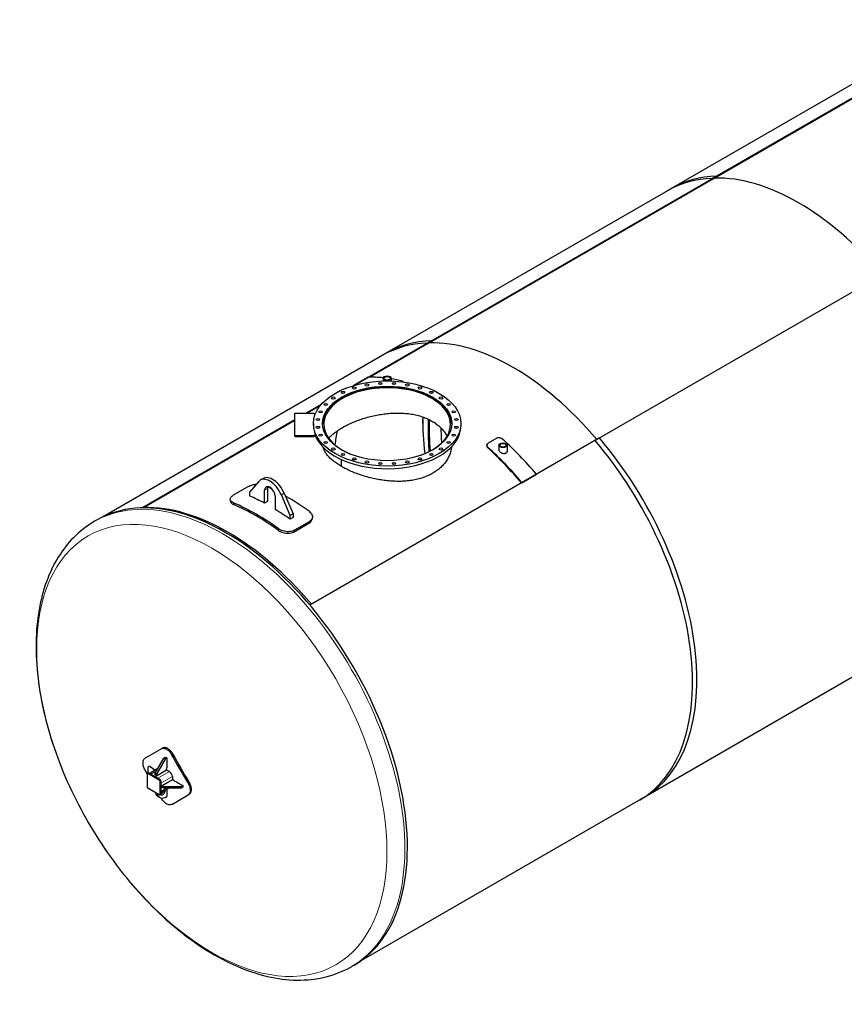
# Model space of a CAD drawing. Units: millimetres. Extents: x 0 to 31500, y 0 to 22275.
# Drawn here: x 20570 to 23589, y 4452 to 8058 of the extents above; entities that cross this region are included whole.
import ezdxf

# ---------------------------------------------------------------- set-up
doc = ezdxf.new("R2010")
doc.units = ezdxf.units.MM
doc.header["$LTSCALE"] = 75
doc.layers.add('Sichtbar (ISO)', color=7, linetype='Continuous', lineweight=25)
doc.layers.add('Sichtbar schmal (ISO)', color=7, linetype='Continuous', lineweight=25)
doc.layers.add('Tangential', color=7, linetype='Continuous', lineweight=9, true_color=0xbfbfbf)

msp = doc.modelspace()

# ---------------------------------------------------------------- linework, layer by layer
at = {"layer": 'Sichtbar (ISO)'}
for p, q in [((24004, 8044.4), (22943.4, 7432)), ((23105.6, 7475.9), (24113.6, 8057.9)), ((24109.3, 8052.1), (23106.6, 7473.2)), ((22060.8, 6872.7), (23121.5, 7485.1)), ((23122.5, 7482.4), (22061.8, 6870)), ((23106.6, 7473.2), (23105.6, 7475.9)), ((23122.5, 7482.4), (23121.5, 7485.1)), ((22959.3, 7441.2), (21898.6, 6828.8)), ((23737.6, 7129.4), (22676.9, 6517)), ((21793.2, 6718.2), (22076.7, 6881.9)), ((22077.7, 6879.2), (21852, 6748.8)), ((22061.8, 6870), (22060.8, 6872.7)), ((22077.7, 6879.2), (22076.7, 6881.9)), ((21914.5, 6838), (20872.6, 6236.5)), ((21846, 6748.7), (21793.2, 6718.2)), ((21900.6, 6744.6), (21900.6, 6734.9)), ((21930.3, 6744.6), (21930.3, 6734.9)), ((21974.4, 6731.4), (21974.4, 6731.4)), ((21617.4, 6616.7), (21674.7, 6649.8)), ((21669.4, 6643.4), (21623.1, 6616.7)), ((21577.9, 6616.7), (21645.4, 6616.7)), ((21577.9, 6534.4), (21577.9, 6616.7)), ((21645.4, 6616.7), (21651.8, 6613)), ((21017.3, 6270.3), (21577.9, 6593.9)), ((21577.9, 6590.6), (21023.2, 6270.4)), ((21645.4, 6579.2), (21645.4, 6575.6)), ((22185.4, 6579.2), (22185.4, 6569.4)), ((21577.9, 6534.4), (21577.9, 6532)), ((21645.4, 6534.4), (21577.9, 6534.4)), ((21577.9, 6532), (21645.4, 6532)), ((21653, 6538.8), (21645.4, 6534.4)), ((21645.4, 6532), (21653, 6536.4)), ((21645.4, 6534.4), (21645.4, 6532)), ((21653, 6538.8), (21653, 6536.4)), ((22692.8, 6526.2), (21632.5, 5914.1)), ((22317, 6525.3), (22285.2, 6506.9)), ((22324.9, 6499.6), (22324.9, 6482)), ((22354.5, 6499.6), (22354.5, 6477.4)), ((21750.9, 6481.3), (21751.4, 6481.6)), ((21751.2, 6481.2), (21751.7, 6481.5)), ((21751.4, 6481.3), (21751.4, 6481.6)), ((21748.2, 6421.6), (21748.2, 6447)), ((21748.5, 6421.5), (21748.5, 6446.9)), ((22409.1, 6362.4), (22462.1, 6393)), ((21352.9, 6317.5), (21406, 6348.1)), ((21443.8, 6366.1), (21411.6, 6328.2)), ((21460.8, 6377.6), (21450.2, 6371.5)), ((21411.6, 6328.2), (21411.6, 6314.2)), ((21466.8, 6286.8), (21466.8, 6334.9)), ((21477.4, 6341), (21477.4, 6292.9)), ((21505, 6312.8), (21505, 6264.8)), ((21560.1, 6242.4), (21528, 6317.4)), ((21538.6, 6323.6), (21570.7, 6248.5)), ((21477.4, 6292.9), (21466.8, 6286.8)), ((21570.7, 6248.5), (21560.1, 6242.4)), ((21560.1, 6228.5), (21560.1, 6242.4)), ((21570.7, 6248.5), (21570.7, 6234.6)), ((20853.5, 6226.3), (20844.2, 6220.9)), ((21570.7, 6234.6), (21560.1, 6228.5)), ((21575.5, 6183), (21628.5, 6213.6)), ((21629.4, 6219.1), (21576.4, 6188.5)), ((23899.8, 5812.2), (22839.1, 5199.8)), ((21088.9, 5387.9), (21028.9, 5353.2)), ((21093.1, 5390.3), (21088.9, 5387.9)), ((21065.4, 5298.5), (21097.2, 5353.6)), ((21102.5, 5350.5), (21070.7, 5295.4)), ((21097.2, 5353.6), (21103.9, 5357.5)), ((21102.5, 5350.5), (21097.2, 5353.6)), ((21109.2, 5354.4), (21102.5, 5350.5)), ((21045.6, 5323.8), (21038.9, 5319.9)), ((21038.9, 5319.9), (21038.9, 5299.8)), ((21075.1, 5315.3), (21045.1, 5298)), ((21070.7, 5289.3), (21107.8, 5310.7)), ((21107.8, 5310.7), (21108.1, 5318)), ((21107.8, 5310.7), (21118.4, 5304.6)), ((21036.8, 5296.9), (21036.8, 5247.9)), ((21039.6, 5300.2), (21038.2, 5299.3)), ((21083.9, 5275.5), (21041.5, 5300)), ((21049.5, 5295.4), (21076, 5280.1)), ((21070.7, 5295.4), (21065.4, 5298.5)), ((21065.4, 5292.4), (21065.4, 5298.5)), ((21070.7, 5289.3), (21065.4, 5292.4)), ((21070.7, 5295.4), (21070.7, 5289.3)), ((21086.6, 5270.9), (21086.6, 5221.9)), ((21129, 5274), (21091.9, 5252.6)), ((21129, 5286.2), (21129, 5274)), ((21135.4, 5270.7), (21129, 5274)), ((21039.1, 5244), (21081.5, 5219.5)), ((21086.6, 5261.7), (21086.6, 5231.1)), ((21116.6, 5243.4), (21086.6, 5226.1)), ((21091.9, 5252.6), (21097.2, 5249.5)), ((21091.9, 5246.4), (21091.9, 5252.6)), ((21097.2, 5243.4), (21091.9, 5246.4)), ((21097.2, 5249.5), (21160.8, 5249.5)), ((21097.2, 5243.4), (21097.2, 5249.5)), ((21160.8, 5243.4), (21097.2, 5243.4)), ((21160.8, 5249.5), (21167.5, 5253.4)), ((21160.8, 5243.4), (21160.8, 5249.5)), ((21167.5, 5247.2), (21160.8, 5243.4)), ((21081.6, 5210.1), (21076.3, 5213.2)), ((21085.8, 5220.2), (21084.3, 5219.4)), ((21126.4, 5184.4), (21186.4, 5219)), ((21190.6, 5221.5), (21186.4, 5219)), ((22855, 5209), (21813.1, 4607.5)), ((21794.7, 4596), (21785.5, 4590.6))]:
    msp.add_line(p, q, dxfattribs=at)
for centre, major_axis, ratio, start_param, end_param in [((23413.6, 6617.5), (-470.2, 814.5), 0.57735, 5.97938, 6.283185), ((23429.5, 6626.7), (-470.2, 814.5), 0.57735, 5.97938, 6.283185), ((23421.6, 6622.1), (-468.7, 811.9), 0.57735, 5.017198, 5.97938), ((23421.6, 6622.1), (-468.7, 811.9), 0.57735, 5.017198, 5.97938), ((22368.9, 6014.3), (-470.2, 814.5), 0.57735, 5.97938, 6.283185), ((22384.8, 6023.5), (-470.2, 814.5), 0.57735, 5.97938, 6.283185), ((22376.8, 6018.9), (-468.7, 811.9), 0.57735, 5.017198, 5.97938), ((22376.8, 6018.9), (-468.7, 811.9), 0.57735, 5.017198, 5.97938), ((22154.1, 5890.3), (-470.2, 814.5), 0.57735, 5.888105, 5.97938), ((21915.4, 6576.2), (-231.8, 0), 0.57735, 2.134421, 7.067774), ((21915.4, 6576.2), (236.3, 0), 0.57735, 0.011224, 3.130369), ((22154.1, 5890.3), (-470.2, 814.5), 0.57735, 5.77778, 5.841036), ((21915.4, 6575.6), (-270, 0), 0.57735, 0, 0.237951), ((21915.4, 6569.4), (-270, 0), 0.57735, 0.218313, 3.141593), ((22686.2, 6197.5), (-436.1, 755.4), 0.57735, 0.729373, 0.889197), ((22728.6, 6222), (-436.1, 755.4), 0.57735, 0.806195, 0.881868), ((22376.8, 6018.9), (-466.1, 807.4), 0.57735, 0.571578, 0.647063), ((22376.8, 6018.9), (466.1, -807.4), 0.57735, 3.71317, 3.788656), ((22101, 5859.7), (470.2, -814.5), 0.57735, 1.874602, 2.076202), ((22154.1, 5890.3), (-470.2, 814.5), 0.57735, 5.016194, 5.217794), ((22368.9, 6014.3), (470.2, -814.5), 0.57735, 0, 1.874602), ((22384.8, 6023.5), (470.2, -814.5), 0.57735, 0, 1.874602), ((21915.4, 6576.2), (-231.8, 0), 0.57735, 0.786207, 1.007172), ((22101, 5859.7), (468.7, -811.9), 0.57735, 1.875605, 2.076202), ((21496.5, 6315.9), (-35.6, 61.7), 0.57735, 4.508658, 6.283185), ((21324.1, 5411.1), (470.6, -815.1), 0.57735, 0, 3.141593), ((21485.9, 6309.8), (-35.6, 61.7), 0.57735, 4.508658, 6.486916), ((21485.9, 6323.9), (-13.5, 23.4), 0.57735, 3.926991, 7.068583), ((21496.5, 6330), (13.5, -23.4), 0.57735, 3.545307, 3.926991), ((21546.9, 5539.7), (472.5, -818.4), 0.57735, 2.436095, 2.459143), ((21485.9, 5504.5), (472.5, -818.4), 0.57735, 2.38477, 2.467536), ((21546.9, 5539.7), (472.5, -818.4), 0.57735, 2.232194, 2.362218), ((21332.1, 5415.7), (-468.7, 811.9), 0.57735, 5.017198, 5.97938), ((21332.1, 5415.7), (-468.7, 811.9), 0.57735, 5.017198, 5.97938), ((21435.5, 5475.4), (-472.5, 818.4), 0.57735, 5.373787, 5.621787), ((21435.5, 5475.4), (468.7, -811.9), 0.57735, 2.232194, 2.480194), ((21485.9, 5504.5), (472.5, -818.4), 0.57735, 2.244853, 2.327619), ((22491.9, 6085.4), (944.9, -1636.6), 0.816497, 4.680633, 4.744145), ((22491.9, 6085.4), (-941.9, 1631.4), 0.816497, 1.538939, 1.602653), ((22394.4, 6029.1), (-944.9, 1636.6), 0.816497, 1.539041, 1.547822), ((21041.5, 5297), (-1.87, 3.25), 0.57735, 5.497787, 6.283185), ((21118.4, 5292.4), (7.5, -13), 0.57735, 0.785398, 2.356194), ((21083.9, 5272.5), (-1.87, 3.25), 0.57735, 3.926991, 5.497787), ((21093.5, 5230.8), (-6.6, -11.4), 0.57735, 6.110102, 8.565927), ((21088.2, 5233.9), (6.6, 11.4), 0.57735, 3.751135, 4.797005), ((21102.5, 5258.7), (-26.3, -45.5), 0.57735, 5.722223, 6.283185), ((21107.8, 5255.6), (-26.3, -45.5), 0.57735, 5.722223, 7.10522), ((21083.9, 5223.5), (1.87, -3.25), 0.57735, 0, 0.785398), ((22394.4, 6029.1), (-944.9, 1636.6), 0.816497, 1.601344, 1.602552)]:
    msp.add_ellipse(centre, major_axis=major_axis, ratio=ratio, start_param=start_param, end_param=end_param, dxfattribs=at)
for centre, major_axis, ratio in [((21915.5, 6744.6), (-14.8, 0), 0.577368), ((21915.5, 6744.6), (-11.4, 0), 0.577368), ((21915.4, 6579.2), (270, 0), 0.57735), ((21915.4, 6579.2), (236.3, 0), 0.57735), ((21795.2, 6709.1), (-6.75, 0), 0.57735), ((21841.4, 6720.1), (-6.75, 0), 0.57735), ((21890.4, 6725.7), (-6.75, 0), 0.57735), ((21940.4, 6725.7), (-6.75, 0), 0.57735), ((21989.5, 6720.1), (-6.75, 0), 0.57735), ((22035.6, 6709.1), (-6.75, 0), 0.57735), ((21718.3, 6672.6), (-6.75, 0), 0.57735), ((21753.7, 6693), (-6.75, 0), 0.57735), ((22077.2, 6693), (-6.75, 0), 0.57735), ((22112.6, 6672.6), (-6.75, 0), 0.57735), ((21690.5, 6648.6), (-6.75, 0), 0.57735), ((22140.3, 6648.6), (-6.75, 0), 0.57735), ((21671.4, 6622), (-6.75, 0), 0.57735), ((22159.5, 6622), (-6.75, 0), 0.57735), ((21661.7, 6593.7), (6.75, 0), 0.57735), ((21661.7, 6564.8), (6.75, 0), 0.57735), ((22169.2, 6593.7), (-6.75, 0), 0.57735), ((22169.2, 6564.8), (-6.75, 0), 0.57735), ((21671.4, 6536.5), (6.75, 0), 0.57735), ((22159.5, 6536.5), (6.75, 0), 0.57735), ((21690.5, 6509.8), (6.75, 0), 0.57735), ((22140.3, 6509.8), (6.75, 0), 0.57735), ((22339.7, 6499.6), (14.8, 0), 0.577332), ((22339.7, 6499.6), (11.4, 0), 0.577332), ((21718.3, 6485.8), (6.75, 0), 0.57735), ((21753.7, 6465.4), (6.75, 0), 0.57735), ((22077.2, 6465.4), (6.75, 0), 0.57735), ((22112.6, 6485.8), (6.75, 0), 0.57735), ((21795.2, 6449.4), (6.75, 0), 0.57735), ((21841.4, 6438.3), (6.75, 0), 0.57735), ((21890.4, 6432.7), (6.75, 0), 0.57735), ((21940.4, 6432.7), (6.75, 0), 0.57735), ((21989.5, 6438.3), (6.75, 0), 0.57735), ((22035.6, 6449.4), (6.75, 0), 0.57735)]:
    msp.add_ellipse(centre, major_axis=major_axis, ratio=ratio, dxfattribs=at)
for points, knots in [([(21974.4, 6731.4), (21974.3, 6732.1), (21973.7, 6732.8), (21972.9, 6733.4), (21972.2, 6733.8), (21971.4, 6734.2), (21970.3, 6734.4)], [0.8749928, 0.8749928, 0.8749928, 0.8749928, 1.2628502, 1.2628502, 1.2628502, 1.5707963, 1.5707963, 1.5707963, 1.5707963]), ([(21701.5, 6524.7), (21704.4, 6528.1), (21707.6, 6531.6), (21714.8, 6538.4), (21718.8, 6541.9), (21727.3, 6548.6), (21731.8, 6551.9), (21741.4, 6558.3), (21746.4, 6561.4), (21751.6, 6564.4), (21756.7, 6567.3), (21762.2, 6570.3), (21773.8, 6576.1), (21779.9, 6579), (21792.6, 6584.5), (21799.2, 6587.2), (21812.8, 6592.2), (21819.8, 6594.7), (21834.1, 6599.2), (21841.3, 6601.3), (21856.1, 6605.2), (21863.5, 6607), (21878.5, 6610.1), (21885.9, 6611.5), (21900.8, 6613.8), (21908.2, 6614.8), (21922.7, 6616.3), (21930.1, 6616.8), (21944.9, 6617.5), (21952.4, 6617.6), (21967.3, 6617.4), (21974.8, 6617), (21989.5, 6615.7), (21996.8, 6614.9), (22011.1, 6612.6), (22018.1, 6611.1), (22031.7, 6607.8), (22038.3, 6605.9), (22051, 6601.5), (22057.1, 6599.1), (22068.6, 6593.9), (22074.1, 6591.1), (22084.5, 6585.1), (22089.5, 6581.9), (22099, 6574.9), (22103.6, 6571.2), (22112.1, 6563.3), (22116.1, 6559.1), (22123.4, 6550.4), (22126.7, 6545.8), (22131.4, 6538.3), (22133, 6535.5), (22134.5, 6532.6)], [175.464938, 175.464938, 175.464938, 175.464938, 178.30244, 178.30244, 181.225635, 181.225635, 184.148831, 184.148831, 187.072026, 187.072026, 187.072026, 189.995222, 189.995222, 192.918417, 192.918417, 195.841613, 195.841613, 198.764808, 198.764808, 201.688004, 201.688004, 204.611199, 204.611199, 207.534395, 207.534395, 210.45759, 210.45759, 213.380396, 213.380396, 216.303201, 216.303201, 219.226006, 219.226006, 222.148812, 222.148812, 225.071617, 225.071617, 227.994422, 227.994422, 230.917228, 230.917228, 233.840033, 233.840033, 236.762838, 236.762838, 239.685643, 239.685643, 242.608449, 242.608449, 245.531254, 245.531254, 247.289067, 247.289067, 247.289067, 247.289067]), ([(22069.9, 6476.4), (22069.7, 6478), (22069.6, 6479.5), (22066.1, 6520.2), (22065.4, 6558.2), (22067.1, 6594.5)], [7.7453843, 7.7453843, 7.7453843, 7.7453843, 7.7516245, 7.7516245, 7.9080553, 7.9080553, 7.9080553, 7.9080553]), ([(22337.9, 6522.2), (22335.7, 6524.2), (22332.8, 6525.7), (22329.8, 6526.5), (22326.7, 6527.3), (22323.5, 6527.4), (22320.7, 6526.7), (22319.3, 6526.4), (22318.1, 6525.9), (22317, 6525.3)], [0, 0, 0, 0, 0.631023, 0.631023, 0.631023, 1.262888, 1.262888, 1.262888, 1.570796, 1.570796, 1.570796, 1.570796]), ([(22082.5, 6396.8), (22077.2, 6393.8), (22071.6, 6390.9), (22059.8, 6385.6), (22053.6, 6383.2), (22040.7, 6378.8), (22033.9, 6376.8), (22020.1, 6373.5), (22012.9, 6372.1), (21998.4, 6369.8), (21991, 6368.9), (21975.9, 6367.7), (21968.3, 6367.3), (21953.1, 6367.1), (21945.5, 6367.3), (21930.3, 6368), (21922.8, 6368.6), (21908, 6370.1), (21900.5, 6371.1), (21885.4, 6373.5), (21877.7, 6374.9), (21862.5, 6378.1), (21854.9, 6379.9), (21839.9, 6383.9), (21832.5, 6386), (21817.9, 6390.7), (21810.8, 6393.1), (21796.9, 6398.3), (21790.2, 6401), (21777.3, 6406.7), (21771.1, 6409.6), (21759.3, 6415.5), (21753.6, 6418.5), (21743.1, 6424.6), (21738, 6427.7), (21728.3, 6434.3), (21723.6, 6437.6), (21714.9, 6444.5), (21710.9, 6448), (21703.5, 6455.1), (21700.1, 6458.7), (21694.1, 6465.9), (21691.4, 6469.6), (21686.9, 6476.9), (21685.1, 6480.6), (21682.5, 6486.9), (21681.6, 6489.5), (21680.9, 6492.2)], [0, 0, 0, 0, 2.980513, 2.980513, 5.961027, 5.961027, 8.94154, 8.94154, 11.922053, 11.922053, 14.902567, 14.902567, 17.88308, 17.88308, 20.863594, 20.863594, 23.844107, 23.844107, 26.82419, 26.82419, 29.804272, 29.804272, 32.784355, 32.784355, 35.764438, 35.764438, 38.744521, 38.744521, 41.724603, 41.724603, 44.704686, 44.704686, 47.684769, 47.684769, 50.664852, 50.664852, 53.644934, 53.644934, 56.625017, 56.625017, 59.6051, 59.6051, 62.585182, 62.585182, 65.565265, 65.565265, 67.73954, 67.73954, 67.73954, 67.73954]), ([(22151, 6493.2), (22150.9, 6492.3), (22150.7, 6491.4), (22149.9, 6485.3), (22148.8, 6480.1), (22145.8, 6469.8), (22143.9, 6464.7), (22139.4, 6454.6), (22136.8, 6449.7), (22130.8, 6440.1), (22127.4, 6435.4), (22120, 6426.5), (22115.9, 6422.2), (22107.2, 6414.1), (22102.6, 6410.3), (22092.9, 6403.2), (22087.8, 6399.9), (22082.5, 6396.8)], [169.334134, 169.334134, 169.334134, 169.334134, 169.875482, 169.875482, 172.855995, 172.855995, 175.836508, 175.836508, 178.817022, 178.817022, 181.797535, 181.797535, 184.778048, 184.778048, 187.758562, 187.758562, 190.739075, 190.739075, 190.739075, 190.739075]), ([(22280.4, 6499.7), (22280.4, 6499.7), (22280.4, 6499.6), (22280.3, 6499.5), (22279.8, 6497.3), (22280.3, 6494.9), (22281.7, 6492.7), (22282.3, 6491.6), (22283.2, 6490.5), (22284.2, 6489.6)], [0.6113047, 0.6113047, 0.6113047, 0.6113047, 0.6311869, 0.6311869, 0.6311869, 1.2633819, 1.2633819, 1.2633819, 1.5707963, 1.5707963, 1.5707963, 1.5707963]), ([(22285.2, 6506.9), (22283, 6505.7), (22281.4, 6503.7), (22280.9, 6501.6), (22280.4, 6499.4), (22280.8, 6496.9), (22282.2, 6494.7), (22282.9, 6493.6), (22283.8, 6492.6), (22284.8, 6491.6)], [0, 0, 0, 0, 0.630756, 0.630756, 0.630756, 1.26285, 1.26285, 1.26285, 1.570796, 1.570796, 1.570796, 1.570796]), ([(22329, 6474.5), (22327.7, 6475.7), (22326.7, 6477.1), (22326, 6478.5), (22325, 6480.3), (22324.7, 6482.1), (22324.9, 6483.9)], [1.5514011, 1.5514011, 1.5514011, 1.5514011, 1.9328443, 1.9328443, 1.9328443, 2.4163655, 2.4163655, 2.4163655, 2.4163655]), ([(22354.5, 6477.4), (22354.5, 6477.4), (22354.5, 6477.3), (22354.5, 6476.6), (22354.4, 6475.9), (22354, 6474.5), (22353.7, 6473.8), (22353, 6472.6), (22352.5, 6472), (22351.4, 6470.9), (22350.8, 6470.5), (22350.2, 6470.1), (22349.5, 6469.7), (22348.8, 6469.4), (22347.2, 6468.9), (22346.3, 6468.7), (22344.5, 6468.5), (22343.6, 6468.5), (22341.7, 6468.5), (22340.7, 6468.7), (22338.9, 6469), (22337.9, 6469.3), (22335.9, 6470), (22335, 6470.4), (22333.1, 6471.3), (22332.2, 6471.9), (22330.6, 6473), (22329.9, 6473.7), (22329.1, 6474.4), (22329.1, 6474.4), (22329, 6474.5)], [10.727157, 10.727157, 10.727157, 10.727157, 10.749688, 10.749688, 11.12077, 11.12077, 11.491852, 11.491852, 11.862935, 11.862935, 12.234017, 12.234017, 12.234017, 12.605099, 12.605099, 12.976181, 12.976181, 13.347264, 13.347264, 13.718346, 13.718346, 14.112847, 14.112847, 14.507347, 14.507347, 14.901848, 14.901848, 15.296349, 15.296349, 15.336618, 15.336618, 15.336618, 15.336618]), ([(21406, 6348.1), (21410.7, 6350.9), (21416.6, 6353.2), (21423, 6354.7), (21427.2, 6355.7), (21431.6, 6356.4), (21435.9, 6356.8)], [-0.7853982, -0.7853982, -0.7853982, -0.7853982, -0.2965955, -0.2965955, -0.2965955, 0.0203765, 0.0203765, 0.0203765, 0.0203765]), ([(21352.8, 6288.8), (21348.1, 6290.9), (21344.5, 6293.5), (21342.6, 6296.5), (21340.6, 6299.5), (21340.3, 6302.9), (21341.6, 6306.2), (21342.9, 6309.5), (21345.8, 6312.8), (21350, 6315.7), (21350.9, 6316.3), (21351.9, 6316.9), (21352.9, 6317.5)], [-0.785398, -0.785398, -0.785398, -0.785398, -0.296433, -0.296433, -0.296433, 0.191943, 0.191943, 0.191943, 0.679707, 0.679707, 0.679707, 0.785398, 0.785398, 0.785398, 0.785398]), ([(21341.7, 6294.5), (21341.8, 6293.6), (21342, 6292.8), (21342.3, 6292), (21343.6, 6288.9), (21346.5, 6286), (21350.6, 6283.7), (21351.5, 6283.3), (21352.5, 6282.8), (21353.5, 6282.4)], [0.0656431, 0.0656431, 0.0656431, 0.0656431, 0.1931204, 0.1931204, 0.1931204, 0.6811392, 0.6811392, 0.6811392, 0.7853982, 0.7853982, 0.7853982, 0.7853982]), ([(21629.5, 6257.7), (21634.3, 6254.2), (21637.8, 6250.1), (21639.8, 6245.7), (21641.7, 6241.3), (21642.1, 6236.6), (21640.8, 6232.3), (21639.5, 6228), (21636.6, 6224.1), (21632.3, 6221), (21631.4, 6220.3), (21630.4, 6219.7), (21629.4, 6219.1)], [-0.785398, -0.785398, -0.785398, -0.785398, -0.296433, -0.296433, -0.296433, 0.191943, 0.191943, 0.191943, 0.679707, 0.679707, 0.679707, 0.785398, 0.785398, 0.785398, 0.785398]), ([(20844.2, 6220.9), (20793.8, 6191.8), (20750.7, 6150.2), (20682, 6045.8), (20657.4, 5981.9), (20628.5, 5835.3), (20626, 5751.4), (20644.2, 5574.6), (20665.3, 5481.6), (20728.6, 5296.7), (20770.6, 5205), (20871.2, 5031.3), (20929.7, 4949.5), (21057.9, 4803.3), (21127.5, 4739.1), (21272.2, 4634.8), (21347.2, 4594.9), (21495.2, 4545.6), (21568.4, 4535.7), (21690.4, 4548.9), (21740.7, 4564.8), (21785.5, 4590.6)], [2.356194, 2.356194, 2.356194, 2.356194, 2.637972, 2.637972, 2.939941, 2.939941, 3.267427, 3.267427, 3.599401, 3.599401, 3.929474, 3.929474, 4.258634, 4.258634, 4.588728, 4.588728, 4.920709, 4.920709, 5.2479, 5.2479, 5.497787, 5.497787, 5.497787, 5.497787]), ([(21628.5, 6213.6), (21633.3, 6216.3), (21636.9, 6220), (21638.9, 6224.1), (21639.7, 6225.8), (21640.2, 6227.6), (21640.5, 6229.4)], [-0.7853982, -0.7853982, -0.7853982, -0.7853982, -0.2957614, -0.2957614, -0.2957614, -0.0924106, -0.0924106, -0.0924106, -0.0924106]), ([(21517.5, 6187.7), (21522.2, 6184.3), (21528.1, 6181.5), (21534.5, 6179.7), (21540.9, 6177.9), (21547.7, 6177.1), (21554.3, 6177.3), (21560.9, 6177.6), (21567.1, 6179), (21572.3, 6181.3), (21573.4, 6181.8), (21574.5, 6182.4), (21575.5, 6183)], [-0.785398, -0.785398, -0.785398, -0.785398, -0.296275, -0.296275, -0.296275, 0.192568, 0.192568, 0.192568, 0.68122, 0.68122, 0.68122, 0.785398, 0.785398, 0.785398, 0.785398]), ([(21576.4, 6188.5), (21571.6, 6185.7), (21565.7, 6183.9), (21559.3, 6183.2), (21552.9, 6182.5), (21546, 6182.9), (21539.4, 6184.3), (21532.8, 6185.7), (21526.6, 6188.1), (21521.4, 6191.2), (21520.2, 6191.9), (21519.2, 6192.6), (21518.1, 6193.4)], [-0.785398, -0.785398, -0.785398, -0.785398, -0.296596, -0.296596, -0.296596, 0.191771, 0.191771, 0.191771, 0.679693, 0.679693, 0.679693, 0.785398, 0.785398, 0.785398, 0.785398]), ([(21088.9, 5387.9), (21090.1, 5388.6), (21091.5, 5389.1), (21094.4, 5389.8), (21096, 5389.8), (21099.4, 5389.6), (21101.1, 5389.2), (21104.6, 5388), (21106.3, 5387.2), (21109.6, 5385.3), (21111.3, 5384.1), (21114.7, 5381.3), (21116.4, 5379.7), (21119.6, 5376.2), (21121.1, 5374.3), (21123.9, 5370.4), (21125.2, 5368.3), (21126.4, 5366.2)], [15.075056, 15.075056, 15.075056, 15.075056, 16.016971, 16.016971, 16.958887, 16.958887, 17.900802, 17.900802, 18.842718, 18.842718, 19.784634, 19.784634, 20.726549, 20.726549, 21.668465, 21.668465, 22.61038, 22.61038, 22.61038, 22.61038]), ([(21130.6, 5368.7), (21129.5, 5370.8), (21128.2, 5372.8), (21125.4, 5376.8), (21123.9, 5378.7), (21120.7, 5382.2), (21119, 5383.8), (21115.6, 5386.5), (21113.9, 5387.7), (21110.5, 5389.6), (21108.8, 5390.5), (21105.4, 5391.6), (21103.6, 5392), (21100.3, 5392.3), (21098.7, 5392.2), (21095.7, 5391.6), (21094.3, 5391), (21093.1, 5390.3)], [7.539774, 7.539774, 7.539774, 7.539774, 8.481691, 8.481691, 9.423608, 9.423608, 10.365525, 10.365525, 11.307441, 11.307441, 12.249358, 12.249358, 13.191275, 13.191275, 14.133192, 14.133192, 15.075109, 15.075109, 15.075109, 15.075109]), ([(21028.9, 5309.9), (21027.7, 5312), (21026.7, 5314.2), (21024.8, 5318.7), (21024, 5321), (21022.7, 5325.6), (21022.2, 5327.9), (21021.6, 5332.3), (21021.4, 5334.4), (21021.4, 5338.2), (21021.6, 5340.1), (21022.2, 5343.6), (21022.7, 5345.3), (21024, 5348.3), (21024.8, 5349.6), (21026.7, 5351.7), (21027.7, 5352.6), (21028.9, 5353.2)], [15.075056, 15.075056, 15.075056, 15.075056, 16.016971, 16.016971, 16.958887, 16.958887, 17.900802, 17.900802, 18.842718, 18.842718, 19.784634, 19.784634, 20.726549, 20.726549, 21.668465, 21.668465, 22.61038, 22.61038, 22.61038, 22.61038]), ([(21038.2, 5299.3), (21038, 5299.2), (21037.8, 5299.1), (21037.5, 5298.8), (21037.3, 5298.6), (21037.1, 5298.3), (21037, 5298.1), (21036.9, 5297.7), (21036.9, 5297.5), (21036.8, 5297.2), (21036.8, 5297), (21036.8, 5296.9)], [2.3561945, 2.3561945, 2.3561945, 2.3561945, 2.5132741, 2.5132741, 2.6703538, 2.6703538, 2.8274334, 2.8274334, 2.984513, 2.984513, 3.1415927, 3.1415927, 3.1415927, 3.1415927]), ([(21190.6, 5221.5), (21191.8, 5222.2), (21193, 5223.1), (21195, 5225.4), (21195.9, 5226.7), (21197.3, 5229.7), (21197.9, 5231.4), (21198.6, 5235), (21198.7, 5236.9), (21198.7, 5240.8), (21198.6, 5242.8), (21197.9, 5247.2), (21197.3, 5249.4), (21195.9, 5253.9), (21195, 5256.2), (21193, 5260.6), (21191.8, 5262.8), (21190.6, 5264.8)], [7.539774, 7.539774, 7.539774, 7.539774, 8.481691, 8.481691, 9.423608, 9.423608, 10.365525, 10.365525, 11.307441, 11.307441, 12.249358, 12.249358, 13.191275, 13.191275, 14.133192, 14.133192, 15.075109, 15.075109, 15.075109, 15.075109]), ([(21036.8, 5247.9), (21036.8, 5247.5), (21036.9, 5247.2), (21037, 5246.6), (21037.1, 5246.3), (21037.4, 5245.8), (21037.5, 5245.5), (21037.9, 5245), (21038.1, 5244.8), (21038.6, 5244.3), (21038.8, 5244.1), (21039.1, 5244)], [3.141593, 3.141593, 3.141593, 3.141593, 3.455752, 3.455752, 3.769911, 3.769911, 4.08407, 4.08407, 4.39823, 4.39823, 4.712389, 4.712389, 4.712389, 4.712389]), ([(21186.4, 5262.3), (21187.6, 5260.3), (21188.7, 5258.2), (21190.8, 5253.7), (21191.7, 5251.5), (21193.1, 5247), (21193.6, 5244.7), (21194.3, 5240.4), (21194.5, 5238.3), (21194.5, 5234.5), (21194.3, 5232.6), (21193.6, 5229), (21193.1, 5227.3), (21191.7, 5224.3), (21190.8, 5222.9), (21188.7, 5220.6), (21187.6, 5219.7), (21186.4, 5219)], [15.075056, 15.075056, 15.075056, 15.075056, 16.016971, 16.016971, 16.958887, 16.958887, 17.900802, 17.900802, 18.842718, 18.842718, 19.784634, 19.784634, 20.726549, 20.726549, 21.668465, 21.668465, 22.61038, 22.61038, 22.61038, 22.61038]), ([(21081.5, 5219.5), (21081.7, 5219.4), (21081.8, 5219.3), (21082.1, 5219.2), (21082.3, 5219.1), (21082.7, 5219), (21082.9, 5219), (21083.3, 5219), (21083.5, 5219.1), (21083.9, 5219.2), (21084.1, 5219.3), (21084.3, 5219.4)], [4.712389, 4.712389, 4.712389, 4.712389, 4.8694686, 4.8694686, 5.0265482, 5.0265482, 5.1836279, 5.1836279, 5.3407075, 5.3407075, 5.4977871, 5.4977871, 5.4977871, 5.4977871]), ([(21126.4, 5184.4), (21125.2, 5183.7), (21123.9, 5183.2), (21121.1, 5182.7), (21119.6, 5182.7), (21116.4, 5183), (21114.7, 5183.4), (21111.3, 5184.7), (21109.6, 5185.5), (21106.3, 5187.4), (21104.6, 5188.6), (21101.1, 5191.3), (21099.4, 5192.9), (21096, 5196.3), (21094.4, 5198.1), (21091.5, 5202), (21090.1, 5204), (21088.9, 5206)], [15.075056, 15.075056, 15.075056, 15.075056, 16.016971, 16.016971, 16.958887, 16.958887, 17.900802, 17.900802, 18.842718, 18.842718, 19.784634, 19.784634, 20.726549, 20.726549, 21.668465, 21.668465, 22.61038, 22.61038, 22.61038, 22.61038])]:
    msp.add_open_spline(points, degree=3, knots=knots, dxfattribs=at)
for points in [[(22054.3, 6469), (22048.6, 6515.2), (22046, 6560), (22046.7, 6603)], [(22280.4, 6499.7), (22280.6, 6500.4), (22280.8, 6501.1), (22281, 6501.8)], [(21341.7, 6294.5), (21341.4, 6296.7), (21341.1, 6298.9), (21340.9, 6301.1)], [(21641.3, 6234.9), (21641.1, 6233.1), (21640.8, 6231.3), (21640.5, 6229.4)]]:
    msp.add_open_spline(points, degree=3, dxfattribs=at)
at = {"layer": 'Sichtbar schmal (ISO)'}
for centre, major_axis, start_param, end_param in [((22443.2, 6127.6), (1890.3, 0), 3.925007, 3.928975), ((22445.8, 6055.7), (-946.1, -1638.7), 5.452191, 5.475402), ((22443.2, 6060.3), (1892.2, 0), 3.881394, 3.89794), ((22443.2, 6060.3), (1892.2, 0), 3.949376, 3.972587), ((22445.8, 6055.7), (-946.1, -1638.7), 5.526838, 5.543389), ((22504.2, 6022), (-945.1, -1637), 5.495803, 5.499771)]:
    msp.add_ellipse(centre, major_axis=major_axis, ratio=0.57735, start_param=start_param, end_param=end_param, dxfattribs=at)
at = {"layer": 'Tangential'}
for p, q in [((22284.2, 6489.6), (22284.8, 6491.6)), ((21477.4, 6341), (21466.8, 6334.9)), ((21538.6, 6323.6), (21528, 6317.4)), ((21353.5, 6282.4), (21352.8, 6288.8)), ((21629.4, 6219.1), (21628.5, 6213.6)), ((21518.1, 6193.4), (21517.5, 6187.7)), ((21575.5, 6183), (21576.4, 6188.5)), ((21130.6, 5368.7), (21126.4, 5366.2)), ((21070.7, 5307.7), (21049.5, 5295.4)), ((21118.4, 5304.6), (21076, 5280.1)), ((21037.4, 5296.1), (21037.4, 5247.1)), ((21081.1, 5272.4), (21038.7, 5296.9)), ((21040, 5299.2), (21041.5, 5300)), ((21082.5, 5274.7), (21040, 5299.2)), ((21082.5, 5274.7), (21083.9, 5275.5)), ((21082.5, 5270.1), (21082.5, 5221.1)), ((21085.1, 5270.1), (21086.6, 5270.9)), ((21085.1, 5270.1), (21085.1, 5221.1)), ((21129, 5286.2), (21086.6, 5261.7)), ((21190.6, 5264.8), (21186.4, 5262.3)), ((21081.1, 5220.3), (21038.7, 5244.8)), ((21107.8, 5243.4), (21086.6, 5231.1)), ((21085.1, 5221.1), (21086.6, 5221.9))]:
    msp.add_line(p, q, dxfattribs=at)
for centre, major_axis, start_param, end_param in [((22705.2, 6208.5), (-465.4, 806.1), 0.766438, 0.937216), ((22686.2, 6197.5), (-437.7, 758.1), 0.729828, 0.891976), ((21314.8, 5405.8), (470.6, -815.1), 0, 3.141593), ((21038.7, 5296.9), (-1.88, 0), 0, 0.785398), ((21038.7, 5295.3), (-0.94, 1.62), 5.497787, 7.068583), ((21040, 5296.1), (-1.87, 3.25), 5.497787, 6.283185), ((21040, 5297.6), (0.94, 1.62), 0.785398, 2.356194), ((21082.5, 5273.1), (0.94, 1.62), 0.785398, 2.356194), ((21081.1, 5270.8), (-0.94, 1.62), 3.926991, 5.497787), ((21082.5, 5271.6), (-1.87, 3.25), 3.926991, 5.497787), ((21083.8, 5270.8), (1.88, 0), 3.926991, 5.497787), ((21038.7, 5247.9), (-1.88, 0), 0, 0.785398), ((21038.7, 5246.3), (0.94, -1.62), 3.926991, 5.497787), ((21040, 5245.6), (-0.94, -1.62), 5.497787, 6.283185), ((21081.1, 5221.9), (0.94, -1.62), 5.497787, 7.068583), ((21082.5, 5221.1), (-0.94, -1.62), 5.497787, 6.283185), ((21083.8, 5221.9), (1.88, 0), 3.926991, 5.497787), ((21082.5, 5222.6), (1.87, -3.25), 0, 0.785398)]:
    msp.add_ellipse(centre, major_axis=major_axis, ratio=0.57735, start_param=start_param, end_param=end_param, dxfattribs=at)
msp.add_ellipse((21273.6, 5382), major_axis=(-453.4, 785.2), ratio=0.57735, dxfattribs=at)

doc.saveas('drawing.dxf')
